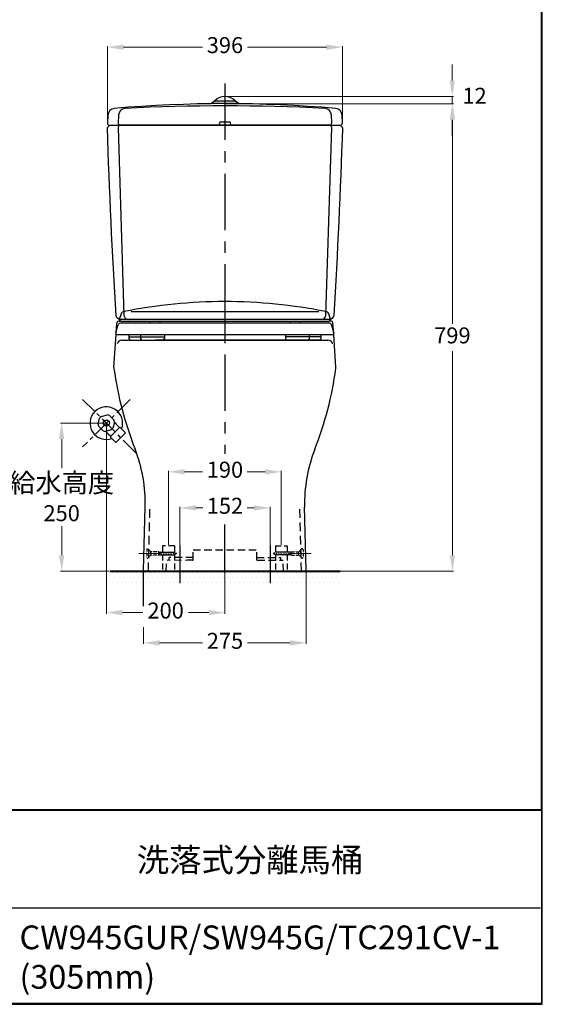
# Model space of a CAD drawing. Units: millimetres. Extents: x 2868 to 4868, y -4776 to -1906.
# Drawn here: x 3987 to 4868, y -4776 to -3115 of the extents above; entities that cross this region are included whole.
import ezdxf

# ---------------------------------------------------------------- set-up
doc = ezdxf.new("R2010")
doc.units = ezdxf.units.MM
for name, pattern in [('CENTER', [50.8, 31.75, -6.35, 6.35, -6.35]), ('DASHED', [0.75, 0.5, -0.25]), ('HIDDEN', [0.375, 0.25, -0.125])]:
    doc.linetypes.add(name, pattern=pattern)
for name, color, linetype in [('1', 7, 'Continuous'), ('4', 7, 'Continuous'), ('PIC01', 7, 'Continuous'), ('PIC02', 7, 'Continuous'), ('繪圖線', 7, 'Continuous')]:
    doc.layers.add(name, color=color, linetype=linetype)
for name, color, linetype, lineweight in [('bayang', 5, 'DASHED', 13), ('Layer1', 6, 'CENTER', 18), ('实线', 7, 'Continuous', 25)]:
    doc.layers.add(name, color=color, linetype=linetype, lineweight=lineweight)
doc.styles.get("Standard").update_dxf_attribs({"font": 'Microsoft JhengHei.ttf'})
doc.dimstyles.new('小', dxfattribs={"dimscale": 1.8, "dimtxt": 15, "dimasz": 15, "dimexe": 1, "dimexo": 1, "dimgap": 5, "dimtad": 0, "dimtih": 1, "dimtoh": 1, "dimdsep": 46, "dimtxsty": 'Standard', "dimcen": 0, "dimclrd": 256, "dimclre": 256, "dimclrt": 2, "dimadec": 0, "dimazin": 2, "dimtp": 0.1, "dimtm": 0.1, "dimtfac": 0.71, "dimtix": 1, "dimtmove": 2, "dimatfit": 0, "dimfxl": 0, "dimlwd": 0, "dimlwe": 0, "dimarcsym": 0})

# ---------------------------------------------------------------- blocks, each defined once
blk = doc.blocks.new('*D141')
at = {"lineweight": 0}
for p, q in [((4334.6, -3256.3), (4718.1, -3256.3)), ((4716.3, -3283.3), (4716.3, -3627.8)), ((4716.3, -4018.3), (4716.3, -3673.7)), ((4334.6, -4045.3), (4718.1, -4045.3))]:
    blk.add_line(p, q, dxfattribs=at)
for points in [[(4711.8, -3283.3), (4720.8, -3283.3), (4716.3, -3256.3)], [(4711.8, -4018.3), (4720.8, -4018.3), (4716.3, -4045.3)]]:
    blk.add_solid(points)
at = {"layer": 'Defpoints', "color": 0}
for p in [(4332.8, -3256.3), (4332.8, -4045.3), (4716.3, -4045.3)]:
    blk.add_point(p, dxfattribs=at)
at = {"color": 2, "insert": (4716.3, -3650.8), "char_height": 27, "attachment_point": 5}
blk.add_mtext('799', dxfattribs=at)
blk = doc.blocks.new('*D144')
at = {"lineweight": 0}
for p, q in [((4132.8, -3797.1), (4132.8, -4116.8)), ((4332.8, -4047.1), (4332.8, -4116.8)), ((4159.8, -4115), (4194.4, -4115)), ((4305.8, -4115), (4271.1, -4115))]:
    blk.add_line(p, q, dxfattribs=at)
for points in [[(4159.8, -4110.5), (4159.8, -4119.5), (4132.8, -4115)], [(4305.8, -4110.5), (4305.8, -4119.5), (4332.8, -4115)]]:
    blk.add_solid(points)
at = {"layer": 'Defpoints', "color": 0}
for p in [(4132.8, -3795.3), (4332.8, -4045.3), (4332.8, -4115)]:
    blk.add_point(p, dxfattribs=at)
at = {"color": 2, "insert": (4232.8, -4115), "char_height": 27, "attachment_point": 5}
blk.add_mtext('200', dxfattribs=at)
blk = doc.blocks.new('*D145')
at = {"lineweight": 0}
for p, q in [((4131, -3795.3), (4055.7, -3795.3)), ((4057.5, -3822.3), (4057.5, -3871.2)), ((4057.5, -4018.3), (4057.5, -3969.3)), ((4136.9, -4045.3), (4055.7, -4045.3))]:
    blk.add_line(p, q, dxfattribs=at)
for points in [[(4053, -3822.3), (4062, -3822.3), (4057.5, -3795.3)], [(4053, -4018.3), (4062, -4018.3), (4057.5, -4045.3)]]:
    blk.add_solid(points)
at = {"layer": 'Defpoints', "color": 0}
for p in [(4132.8, -3795.3), (4057.5, -4045.3), (4138.7, -4045.3)]:
    blk.add_point(p, dxfattribs=at)
at = {"color": 2, "insert": (4057.5, -3920.3), "char_height": 27, "attachment_point": 5}
blk.add_mtext('{\\Fsimplex,chineset|c136;\\H1.2x;給水高度\\Ftxt|c136;\\P}250', dxfattribs=at)
blk = doc.blocks.new('*D146')
at = {"lineweight": 0}
for p, q in [((4469.9, -4045), (4469.9, -4167.9)), ((4195.6, -4139.5), (4195.6, -4167.9)), ((4222.6, -4166.1), (4294.9, -4166.1)), ((4442.9, -4166.1), (4370.6, -4166.1))]:
    blk.add_line(p, q, dxfattribs=at)
for points in [[(4222.6, -4161.6), (4222.6, -4170.6), (4195.6, -4166.1)], [(4442.9, -4161.6), (4442.9, -4170.6), (4469.9, -4166.1)]]:
    blk.add_solid(points)
at = {"layer": 'Defpoints', "color": 0}
for p in [(4469.9, -4043.2), (4195.6, -4137.7), (4469.9, -4166.1)]:
    blk.add_point(p, dxfattribs=at)
at = {"color": 2, "insert": (4332.8, -4166.1), "char_height": 27, "attachment_point": 5}
blk.add_mtext('275', dxfattribs=at)
blk = doc.blocks.new('*D147')
at = {"lineweight": 0}
for p, q in [((4134.8, -3287.4), (4134.8, -3159.2)), ((4161.8, -3161), (4294.7, -3161)), ((4503.8, -3161), (4370.8, -3161)), ((4530.8, -3287.4), (4530.8, -3159.2))]:
    blk.add_line(p, q, dxfattribs=at)
for points in [[(4161.8, -3156.5), (4161.8, -3165.5), (4134.8, -3161)], [(4503.8, -3156.5), (4503.8, -3165.5), (4530.8, -3161)]]:
    blk.add_solid(points)
at = {"layer": 'Defpoints', "color": 0}
for p in [(4530.8, -3161), (4134.8, -3289.2), (4530.8, -3289.2)]:
    blk.add_point(p, dxfattribs=at)
at = {"color": 2, "insert": (4332.8, -3161), "char_height": 27, "attachment_point": 5}
blk.add_mtext('396', dxfattribs=at)
blk = doc.blocks.new('*D148')
at = {"lineweight": 0}
for p, q in [((4716.1, -3217.3), (4716.1, -3190.3)), ((4334.6, -3244.3), (4717.9, -3244.3)), ((4716.1, -3244.3), (4716.1, -3256.3)), ((4334.6, -3256.3), (4717.9, -3256.3)), ((4716.1, -3283.3), (4716.1, -3310.3))]:
    blk.add_line(p, q, dxfattribs=at)
for points in [[(4711.6, -3217.3), (4720.6, -3217.3), (4716.1, -3244.3)], [(4711.6, -3283.3), (4720.6, -3283.3), (4716.1, -3256.3)]]:
    blk.add_solid(points)
at = {"layer": 'Defpoints', "color": 0}
for p in [(4332.8, -3244.3), (4332.8, -3256.3), (4716.1, -3256.3)]:
    blk.add_point(p, dxfattribs=at)
at = {"color": 2, "insert": (4753.6, -3246.5), "char_height": 27, "attachment_point": 5}
blk.add_mtext('12', dxfattribs=at)
blk = doc.blocks.new('*D149')
at = {"lineweight": 0}
for p, q in [((4237.8, -4000.5), (4237.8, -3875.6)), ((4264.8, -3877.4), (4295.1, -3877.4)), ((4400.8, -3877.4), (4370.4, -3877.4)), ((4427.8, -4000.5), (4427.8, -3875.6))]:
    blk.add_line(p, q, dxfattribs=at)
for points in [[(4264.8, -3872.9), (4264.8, -3881.9), (4237.8, -3877.4)], [(4400.8, -3872.9), (4400.8, -3881.9), (4427.8, -3877.4)]]:
    blk.add_solid(points)
at = {"layer": 'Defpoints', "color": 0}
for p in [(4427.8, -3877.4), (4237.8, -4002.3), (4427.8, -4002.3)]:
    blk.add_point(p, dxfattribs=at)
at = {"color": 2, "insert": (4332.8, -3877.4), "char_height": 27, "attachment_point": 5}
blk.add_mtext('190', dxfattribs=at)
blk = doc.blocks.new('*D150')
at = {"lineweight": 0}
for p, q in [((4256.8, -4020), (4256.8, -3936.5)), ((4408.8, -4020), (4408.8, -3936.5)), ((4283.8, -3938.3), (4295.5, -3938.3)), ((4381.8, -3938.3), (4370, -3938.3))]:
    blk.add_line(p, q, dxfattribs=at)
for points in [[(4283.8, -3933.8), (4283.8, -3942.8), (4256.8, -3938.3)], [(4381.8, -3933.8), (4381.8, -3942.8), (4408.8, -3938.3)]]:
    blk.add_solid(points)
at = {"layer": 'Defpoints', "color": 0}
for p in [(4408.8, -3938.3), (4256.8, -4021.8), (4408.8, -4021.8)]:
    blk.add_point(p, dxfattribs=at)
at = {"color": 2, "insert": (4332.8, -3938.3), "char_height": 27, "attachment_point": 5}
blk.add_mtext('152', dxfattribs=at)

msp = doc.modelspace()

# ---------------------------------------------------------------- hatches: boundary and pattern name
h = msp.add_hatch()
h.set_pattern_fill('DOTS', color=256, scale=5, style=0)
h.paths.add_polyline_path([(4526.854, -4045.285), (4138.663, -4045.285), (4138.663, -4065.285), (4526.854, -4065.285)])

# ---------------------------------------------------------------- linework, layer by layer
at = {"color": 2, "linetype": 'CENTER', "ltscale": 3}
for p, q in [((4332.758, -3222.112), (4332.758, -3847.266)), ((4332.758, -4047.085), (4332.758, -3966.303))]:
    msp.add_line(p, q, dxfattribs=at)
at = {"color": 6, "linetype": 'ByBlock'}
msp.add_line((4315.123, -3251.39), (4350.393, -3251.39), dxfattribs=at)
at = {"color": 2}
for p, q in [((4332.758, -3554.734), (4332.758, -3656.836)), ((4256.758, -4001.799), (4256.758, -4065.08)), ((4408.758, -4001.799), (4408.758, -4065.08))]:
    msp.add_line(p, q, dxfattribs=at)
at = {"color": 3, "linetype": 'ByBlock'}
for p, q in [((4174.633, -3607.236), (4490.884, -3607.236)), ((4148.897, -3641.922), (4152.865, -3629.737)), ((4157.619, -3626.285), (4507.897, -3626.285)), ((4206.195, -3623.285), (4206.195, -3626.285)), ((4223.195, -3623.285), (4223.195, -3626.285)), ((4442.322, -3623.285), (4442.322, -3626.285)), ((4459.322, -3623.285), (4459.322, -3626.285)), ((4516.619, -3641.922), (4512.652, -3629.737)), ((4170.893, -3649.79), (4230.879, -3649.79)), ((4494.623, -3649.79), (4434.637, -3649.79)), ((4173.893, -3655.285), (4227.879, -3655.285)), ((4491.623, -3655.285), (4437.637, -3655.285))]:
    msp.add_line(p, q, dxfattribs=at)
for p, q in [((4153.607, -3623.287), (4156.035, -3623.287)), ((4511.91, -3623.287), (4509.482, -3623.287)), ((4118.856, -3796.94), (4121.546, -3786.902)), ((4124.374, -3784.073), (4134.413, -3781.383)), ((4138.276, -3782.419), (4145.625, -3789.767)), ((4127.24, -3808.152), (4119.892, -3800.803)), ((4139.786, -3817.956), (4155.428, -3802.313)), ((4146.641, -3793.7), (4143.97, -3803.669)), ((4146.66, -3793.631), (4146.641, -3793.7)), ((4150.918, -3798.627), (4155.016, -3802.726)), ((4156.295, -3802.558), (4164.711, -3810.975)), ((4131.173, -3809.169), (4131.103, -3809.187)), ((4131.173, -3809.169), (4131.104, -3809.187)), ((4141.142, -3806.497), (4131.173, -3809.169)), ((4136.038, -3813.383), (4140.199, -3817.543)), ((4140.031, -3818.822), (4148.448, -3827.238)), ((4152.468, -3824.329), (4161.802, -3814.995)), ((4161.802, -3814.995), (4164.956, -3811.841)), ((4149.314, -3827.483), (4152.468, -3824.329)), ((4246.338, -4015.844), (4246.083, -4015.299)), ((4250.221, -4015.299), (4249.966, -4014.748)), ((4415.296, -4015.299), (4415.551, -4014.748)), ((4419.178, -4015.844), (4419.433, -4015.299)), ((4195.645, -4104.153), (4195.645, -4043.233))]:
    msp.add_line(p, q)
at = {"ltscale": 3}
msp.add_line((4479.768, -3655.287), (4215.402, -3655.287), dxfattribs=at)
at = {"color": 2, "linetype": 'CENTER'}
msp.add_line((4172.707, -3755.337), (4092.81, -3835.234), dxfattribs=at)
at = {"color": 4, "linetype": 'DASHED', "ltscale": 30}
for p, q in [((4203.642, -4045.285), (4206.428, -3937.438)), ((4461.874, -4045.285), (4459.089, -3937.438))]:
    msp.add_line(p, q, dxfattribs=at)
at = {"color": 4, "linetype": 'HIDDEN', "ltscale": 50}
for p, q in [((4279.257, -4025.799), (4279.257, -4009.299)), ((4386.257, -4025.799), (4386.257, -4009.299)), ((4233.757, -4045.299), (4234.757, -4026.799)), ((4238.757, -4026.799), (4238.757, -4021.799)), ((4279.257, -4021.799), (4238.757, -4021.799)), ((4275.757, -4026.799), (4269.257, -4026.799)), ((4278.257, -4026.799), (4275.757, -4026.799)), ((4278.257, -4026.799), (4275.757, -4026.799)), ((4386.257, -4021.799), (4426.757, -4021.799)), ((4387.257, -4026.799), (4430.757, -4026.799)), ((4387.257, -4026.799), (4389.757, -4026.799)), ((4426.757, -4026.799), (4426.757, -4021.799)), ((4431.757, -4045.299), (4430.757, -4026.799))]:
    msp.add_line(p, q, dxfattribs=at)
at = {"color": 5, "lineweight": 40}
msp.add_line((4138.663, -4045.285), (4526.854, -4045.285), dxfattribs=at)
at = {"linetype": 'ByBlock'}
msp.add_line((4864.815, -4613.744), (3893.221, -4613.744), dxfattribs=at)
at = {"lineweight": 30}
msp.add_lwpolyline([(2867.849, -4775.919), (4867.81, -4775.919), (4867.81, -1905.892), (2867.849, -1905.892)], close=True, dxfattribs=at)
at = {"color": 0}
msp.add_lwpolyline([(4866.312, -4446.975), (4866.312, -1907.39), (2869.346, -1907.39), (2869.346, -4446.975)], close=True, dxfattribs=at)
at = {"color": 6, "linetype": 'ByBlock'}
for points in [[(4315.428, -3251.287), (4350.088, -3251.287, -0.16540813), (4350.393, -3251.39), (4356.758, -3256.287), (4308.758, -3256.287), (4315.123, -3251.39, -0.16540813)], [(4315.758, -3251.287), (4349.758, -3251.287, 0.41176483)], [(4519.244, -3264.35, 0.04323754), (4146.273, -3264.35, 0.37715187), (4135.319, -3275.804), (4134.761, -3289.162, 0.42649582), (4137.758, -3292.287), (4527.758, -3292.287, 0.42649582), (4530.756, -3289.162), (4530.198, -3275.804, 0.37715187)], [(4152.761, -3289.162, 0.42649582), (4155.758, -3292.287), (4509.758, -3292.287, 0.42649582), (4512.756, -3289.162), (4512.198, -3275.804, 0.37715187), (4501.244, -3264.35, 0.02580588), (4164.273, -3264.35, 0.37715187), (4153.319, -3275.804)]]:
    msp.add_lwpolyline(points, format="xyb", close=True, dxfattribs=at)
for points in [[(4344.398, -3292.287, -0.35751077), (4342.437, -3290.679), (4342.08, -3288.895, 0.35751077), (4340.119, -3287.287), (4332.758, -3287.287), (4325.398, -3287.287, 0.35751077), (4323.437, -3288.895), (4323.08, -3290.679, -0.35751077), (4321.119, -3292.287)], [(4530.757, -3297.138, -0.00792345), (4516.167, -3613.72, -0.39619761), (4509.181, -3620.287), (4156.336, -3620.287, -0.39619761), (4149.349, -3613.72, -0.00792345), (4134.759, -3297.138, -0.20412514), (4135.33, -3295.678), (4138.064, -3292.887, -0.20155661), (4139.493, -3292.287), (4526.024, -3292.287, -0.20155661), (4527.452, -3292.887), (4530.187, -3295.678, -0.20383389), (4530.757, -3297.136)], [(4495.971, -3620.287, 0.40520511), (4502.968, -3613.503), (4512.746, -3296.685, 0.0986168), (4512.617, -3295.914), (4511.32, -3292.287), (4154.196, -3292.287), (4152.899, -3295.914, 0.0986168), (4152.771, -3296.685), (4162.549, -3613.503, 0.40520511), (4169.546, -3620.287)]]:
    msp.add_lwpolyline(points, format="xyb", dxfattribs=at)
at = {"color": 3, "linetype": 'ByBlock'}
msp.add_lwpolyline([(4510.835, -3620.285), (4507.709, -3610.688, 0.32474018), (4502.955, -3607.236, 0.04908787), (4332.758, -3590.285, 0.04908787), (4162.561, -3607.236, 0.32474018), (4157.807, -3610.688), (4154.682, -3620.285, 0.41421356), (4157.682, -3623.285), (4507.835, -3623.285, 0.41421356)], format="xyb", close=True, dxfattribs=at)
for points in [[(4151.307, -3645.79), (4514.209, -3645.79)], [(4230.879, -3645.79), (4230.879, -3652.285)]]:
    msp.add_lwpolyline(points, dxfattribs=at)
for points in [[(4170.893, -3645.79), (4170.893, -3652.285, 0.41421356), (4173.893, -3655.285)], [(4190.483, -3645.79), (4190.483, -3652.285, 0.41421356), (4193.483, -3655.285)], [(4434.637, -3645.79), (4434.637, -3652.285, 0.41421356), (4437.637, -3655.285)], [(4475.034, -3645.79), (4475.034, -3652.285, -0.41421356), (4472.034, -3655.285)], [(4494.623, -3645.79), (4494.623, -3652.285, -0.41421356), (4491.623, -3655.285)]]:
    msp.add_lwpolyline(points, format="xyb", dxfattribs=at)
at = {"color": 2, "linetype": 'CENTER'}
msp.add_lwpolyline([(4183.899, -3846.426), (4092.81, -3755.337)], dxfattribs=at)
at = {"color": 5, "linetype": 'ByBlock'}
msp.add_lwpolyline([(2869.346, -4448.473), (4866.312, -4448.473), (4866.312, -4774.421), (2869.346, -4774.421)], close=True, dxfattribs=at)
msp.add_circle((4132.758, -3795.285), 5.15)
at = {"color": 3, "linetype": 'ByBlock'}
for centre, radius, start, end in [((4157.619, -3631.285), 5, 90, 161.962784), ((4507.897, -3631.285), 5, 18.037216, 90), ((4151.758, -3642.824), 3, 162.506802, 270), ((4227.879, -3652.285), 3, 270, 0), ((4513.758, -3642.824), 3, 270, 17.493198)]:
    msp.add_arc(centre, radius, start, end, dxfattribs=at)
for centre, radius, start, end in [((4132.758, -3795.285), 27.5, 339.719588, 290.280412), ((4132.758, -3795.285), 14, 126.788059, 143.213595), ((4132.758, -3795.285), 14, 66.78697, 83.213469), ((4132.758, -3795.285), 14, 186.786642, 203.21292), ((4132.758, -3795.285), 14, 306.786727, 323.213273), ((4132.758, -3795.285), 14, 6.786963, 23.213553), ((4182.675, -3766.745), 45, 216.79807, 225.111785), ((4152.734, -3813.493), 11.5, 71.962389, 76.448981), ((4132.758, -3795.285), 14, 246.78659, 263.211977), ((4104.218, -3845.203), 45, 45, 53.202115), ((4150.966, -3815.261), 11.5, 193.551019, 198.037611), ((4153.776, -3814.536), 11.5, 13.551019, 18.037611), ((4152.008, -3816.303), 11.5, 251.962389, 256.448981)]:
    msp.add_arc(centre, radius, start, end)
at = {"color": 4, "linetype": 'HIDDEN', "ltscale": 50}
for centre, start, end in [((4278.257, -4025.799), 270, 0), ((4278.257, -4025.799), 270, 0), ((4387.257, -4025.799), 180, 270)]:
    msp.add_arc(centre, 1, start, end, dxfattribs=at)
at = {"layer": '1', "color": 7, "linetype": 'Continuous'}
msp.add_line((4163.008, -3655.287), (4502.304, -3655.287), dxfattribs=at)
at = {"layer": '4', "color": 4, "linetype": 'DASHED', "ltscale": 20}
for p, q in [((4247.758, -4002.284), (4227.759, -4002.284)), ((4227.759, -4002.284), (4227.759, -4045.285)), ((4247.758, -4002.284), (4247.758, -4045.285)), ((4417.759, -4002.284), (4437.758, -4002.284)), ((4417.759, -4002.284), (4417.759, -4045.285)), ((4437.758, -4002.284), (4437.758, -4045.285))]:
    msp.add_line(p, q, dxfattribs=at)
at = {"layer": '4', "color": 4, "linetype": 'DASHED', "ltscale": 0.7}
for p, q in [((4201.631, -4007.699), (4204.432, -4007.3)), ((4204.432, -4009.298), (4207.932, -4012.299)), ((4207.932, -4018.3), (4207.932, -4012.299)), ((4221.337, -4012.299), (4207.932, -4012.299)), ((4221.337, -4018.3), (4207.932, -4018.3)), ((4221.337, -4018.3), (4221.337, -4012.299)), ((4444.179, -4012.299), (4457.585, -4012.299)), ((4444.179, -4018.3), (4444.179, -4012.299)), ((4444.179, -4018.3), (4457.585, -4018.3)), ((4461.085, -4009.298), (4457.585, -4012.299)), ((4457.585, -4018.3), (4457.585, -4012.299)), ((4463.886, -4007.699), (4461.085, -4007.3)), ((4201.631, -4022.899), (4204.432, -4023.299)), ((4463.886, -4022.899), (4461.085, -4023.299))]:
    msp.add_line(p, q, dxfattribs=at)
at = {"layer": '4', "color": 4, "linetype": 'DASHED', "ltscale": 3}
for p, q in [((4204.432, -4023.299), (4204.432, -4007.3)), ((4204.432, -4021.297), (4207.932, -4018.3)), ((4221.337, -4013.298), (4246.338, -4013.298)), ((4222.192, -4017.297), (4221.337, -4015.472)), ((4221.337, -4017.297), (4246.338, -4017.297)), ((4222.657, -4018.3), (4222.192, -4017.297)), ((4224.462, -4013.298), (4223.997, -4012.299)), ((4225.395, -4015.299), (4224.462, -4013.298)), ((4226.329, -4017.297), (4225.395, -4015.299)), ((4226.794, -4018.3), (4226.329, -4017.297)), ((4228.599, -4013.298), (4228.134, -4012.299)), ((4229.533, -4015.299), (4228.599, -4013.298)), ((4230.467, -4017.297), (4229.533, -4015.299)), ((4230.932, -4018.3), (4230.467, -4017.297)), ((4232.737, -4013.298), (4232.272, -4012.299)), ((4233.671, -4015.299), (4232.737, -4013.298)), ((4234.604, -4017.297), (4233.671, -4015.299)), ((4235.069, -4018.3), (4234.604, -4017.297)), ((4236.875, -4013.298), (4236.409, -4012.299)), ((4237.808, -4015.299), (4236.875, -4013.298)), ((4238.742, -4017.297), (4237.808, -4015.299)), ((4239.207, -4018.3), (4238.742, -4017.297)), ((4241.012, -4013.298), (4240.547, -4012.299)), ((4241.946, -4015.299), (4241.012, -4013.298)), ((4242.879, -4017.297), (4241.946, -4015.299)), ((4243.344, -4018.3), (4242.879, -4017.297)), ((4245.15, -4013.298), (4244.685, -4012.299)), ((4246.083, -4015.299), (4245.15, -4013.298)), ((4246.338, -4013.298), (4251.337, -4015.299)), ((4251.337, -4015.299), (4246.338, -4017.297)), ((4246.91, -4017.07), (4246.338, -4015.844)), ((4247.231, -4017.763), (4247.017, -4017.297)), ((4249.966, -4014.748), (4249.787, -4014.369)), ((4250.397, -4015.675), (4250.221, -4015.299)), ((4419.178, -4013.298), (4414.179, -4015.299)), ((4414.179, -4015.299), (4419.178, -4017.297)), ((4415.12, -4015.675), (4415.296, -4015.299)), ((4415.551, -4014.748), (4415.73, -4014.369)), ((4418.286, -4017.763), (4418.5, -4017.297)), ((4418.606, -4017.07), (4419.178, -4015.844)), ((4444.179, -4013.298), (4419.178, -4013.298)), ((4444.179, -4017.297), (4419.178, -4017.297)), ((4419.433, -4015.299), (4420.367, -4013.298)), ((4420.367, -4013.298), (4420.832, -4012.299)), ((4422.172, -4018.3), (4422.637, -4017.297)), ((4422.637, -4017.297), (4423.571, -4015.299)), ((4423.571, -4015.299), (4424.504, -4013.298)), ((4424.504, -4013.298), (4424.969, -4012.299)), ((4426.31, -4018.3), (4426.775, -4017.297)), ((4426.775, -4017.297), (4427.708, -4015.299)), ((4427.708, -4015.299), (4428.642, -4013.298)), ((4428.642, -4013.298), (4429.107, -4012.299)), ((4430.447, -4018.3), (4430.912, -4017.297)), ((4430.912, -4017.297), (4431.846, -4015.299)), ((4431.846, -4015.299), (4432.779, -4013.298)), ((4432.779, -4013.298), (4433.245, -4012.299)), ((4434.585, -4018.3), (4435.05, -4017.297)), ((4435.05, -4017.297), (4435.983, -4015.299)), ((4435.983, -4015.299), (4436.917, -4013.298)), ((4436.917, -4013.298), (4437.382, -4012.299)), ((4438.722, -4018.3), (4439.187, -4017.297)), ((4439.187, -4017.297), (4440.121, -4015.299)), ((4440.121, -4015.299), (4441.055, -4013.298)), ((4441.055, -4013.298), (4441.52, -4012.299)), ((4442.86, -4018.3), (4443.325, -4017.297)), ((4443.325, -4017.297), (4444.179, -4015.472)), ((4461.085, -4021.297), (4457.585, -4018.3)), ((4461.085, -4023.299), (4461.085, -4007.3))]:
    msp.add_line(p, q, dxfattribs=at)
at = {"layer": '4', "color": 4, "linetype": 'DASHED', "ltscale": 0.7}
for points in [[(4201.203, -4008.154), (4200.842, -4012.912), (4200.842, -4017.687), (4201.203, -4022.441)], [(4201.631, -4007.699), (4201.4, -4007.73), (4201.221, -4007.923), (4201.203, -4008.154)], [(4463.886, -4007.699), (4464.117, -4007.73), (4464.296, -4007.923), (4464.313, -4008.154)], [(4464.313, -4008.154), (4464.675, -4012.912), (4464.675, -4017.687), (4464.313, -4022.441)]]:
    msp.add_open_spline(points, degree=3, dxfattribs=at)
at = {"layer": '4', "color": 4, "linetype": 'DASHED', "ltscale": 3}
for points in [[(4201.203, -4022.441), (4201.221, -4022.675), (4201.4, -4022.865), (4201.631, -4022.899)], [(4464.313, -4022.441), (4464.296, -4022.675), (4464.117, -4022.865), (4463.886, -4022.899)]]:
    msp.add_open_spline(points, degree=3, dxfattribs=at)
at = {"layer": 'bayang'}
msp.add_line((4247.758, -4045.285), (4227.759, -4045.285), dxfattribs=at)
at = {"layer": 'Layer1', "color": 3, "ltscale": 3}
for p, q in [((4224.69, -4015.299), (4187.449, -4015.299)), ((4440.826, -4015.299), (4478.067, -4015.299))]:
    msp.add_line(p, q, dxfattribs=at)
at = {"layer": 'PIC01', "color": 7, "linetype": 'Continuous'}
for p, q in [((4149.31, -3645.756), (4150.613, -3626.088)), ((4516.203, -3645.71), (4514.903, -3626.088)), ((4145.619, -3701.481), (4149.31, -3645.756)), ((4519.898, -3701.481), (4516.203, -3645.71)), ((4158.814, -3655.287), (4506.498, -3655.287)), ((4195.645, -4043.233), (4198.431, -3937.228)), ((4469.872, -4043.233), (4467.086, -3937.228))]:
    msp.add_line(p, q, dxfattribs=at)
for centre, radius, start, end in [((4153.607, -3626.287), 3, 90, 177.01822), ((4511.91, -3626.287), 3, 2.98178, 90), ((4159.018, -3663.287), 8, 90, 169.177926), ((4506.498, -3663.287), 8, 10.822074, 90), ((4153.601, -3702.01), 8, 176.209871, 187.892933), ((4739.991, -3620.715), 599.998, 187.892933, 201.385567), ((3925.526, -3620.715), 599.998, 338.614433, 352.107067), ((4511.915, -3702.01), 8, 352.107067, 5.104669), ((3948.518, -3930.66), 249.999, 358.494627, 21.385567), ((4716.999, -3930.66), 249.999, 158.614433, 181.505373), ((4197.644, -4043.285), 2, 183.374908, 270), ((4467.872, -4043.285), 2, 270, 356.625092)]:
    msp.add_arc(centre, radius, start, end, dxfattribs=at)
at = {"layer": 'PIC02', "color": 7, "linetype": 'Continuous'}
msp.add_line((4479.087, -3655.287), (4215.945, -3655.287), dxfattribs=at)
at = {"layer": '实线', "color": 7, "linetype": 'HIDDEN', "lineweight": 0, "ltscale": 50}
msp.add_line((4280.907, -4009.299), (4279.257, -4009.299), dxfattribs=at)
at = {"layer": '实线', "color": 4, "linetype": 'HIDDEN', "ltscale": 50}
for p, q in [((4279.257, -4009.299), (4386.257, -4009.299)), ((4233.759, -4045.272), (4431.757, -4045.299))]:
    msp.add_line(p, q, dxfattribs=at)
at = {"layer": '实线', "color": 4, "linetype": 'HIDDEN', "lineweight": 0, "ltscale": 50}
msp.add_line((4278.257, -4026.799), (4234.757, -4026.799), dxfattribs=at)

# ---------------------------------------------------------------- texts
at = {"layer": '繪圖線', "color": 0, "char_height": 40, "width": 482.21601, "attachment_point": 1}
for s, insert in [('洗落式分離馬桶', (4184.128, -4512.263)), ('CW945GUR/SW945G/TC291CV-1\\P(305mm)', (3986.372, -4642.953))]:
    msp.add_mtext(s, dxfattribs=dict(at, insert=insert))

# ---------------------------------------------------------------- dimensions: what is measured, and where the dimension line sits
for base, p1, p2, text, picture, middle in [((4530.756, -3161.018), (4134.761, -3289.162), (4530.756, -3289.162), '396', '*D147', (4332.758, -3161.018)), ((4469.872, -4166.061), (4195.645, -4137.681), (4469.872, -4043.233), '275', '*D146', (4332.758, -4166.061))]:
    dim = msp.add_linear_dim(base=base, p1=p1, p2=p2, text=text, dimstyle='小')
    dim.commit()
    dim.dimension.update_dxf_attribs({"geometry": picture, "text_midpoint": middle})
dim = msp.add_linear_dim(base=(4716.149, -3256.287), p1=(4332.758, -3244.287), p2=(4332.758, -3256.287), angle=90, dimstyle='小')
dim.commit()
dim.dimension.update_dxf_attribs({"geometry": '*D148', "text_midpoint": (4753.59, -3246.525), "dimtype": 160})
for base, p1, p2, text, picture, middle in [((4716.295, -4045.285), (4332.758, -3256.287), (4332.758, -4045.285), '799', '*D141', (4716.295, -3650.786)), ((4057.512, -4045.285), (4132.758, -3795.285), (4138.663, -4045.285), '{\\Fsimplex,chineset|c136;\\H1.2x;給水高度\\Ftxt|c136;\\P}<>', '*D145', (4057.512, -3920.285))]:
    dim = msp.add_linear_dim(base=base, p1=p1, p2=p2, angle=90, text=text, dimstyle='小')
    dim.commit()
    dim.dimension.update_dxf_attribs({"geometry": picture, "text_midpoint": middle})
dim = msp.add_linear_dim(base=(4332.758, -4115.016), p1=(4132.758, -3795.285), p2=(4332.758, -4045.285), dimstyle='小')
dim.commit()
dim.dimension.update_dxf_attribs({"geometry": '*D144', "text_midpoint": (4232.758, -4115.016)})
for base, p1, p2, picture, middle in [((4427.758, -3877.352), (4237.758, -4002.284), (4427.758, -4002.284), '*D149', (4332.758, -3877.352)), ((4408.758, -3938.306), (4256.758, -4021.799), (4408.758, -4021.799), '*D150', (4332.758, -3938.306))]:
    dim = msp.add_linear_dim(base=base, p1=p1, p2=p2, dimstyle='小')
    dim.commit()
    dim.dimension.update_dxf_attribs({"geometry": picture, "text_midpoint": middle, "dimtype": 160})

doc.saveas('drawing.dxf')
